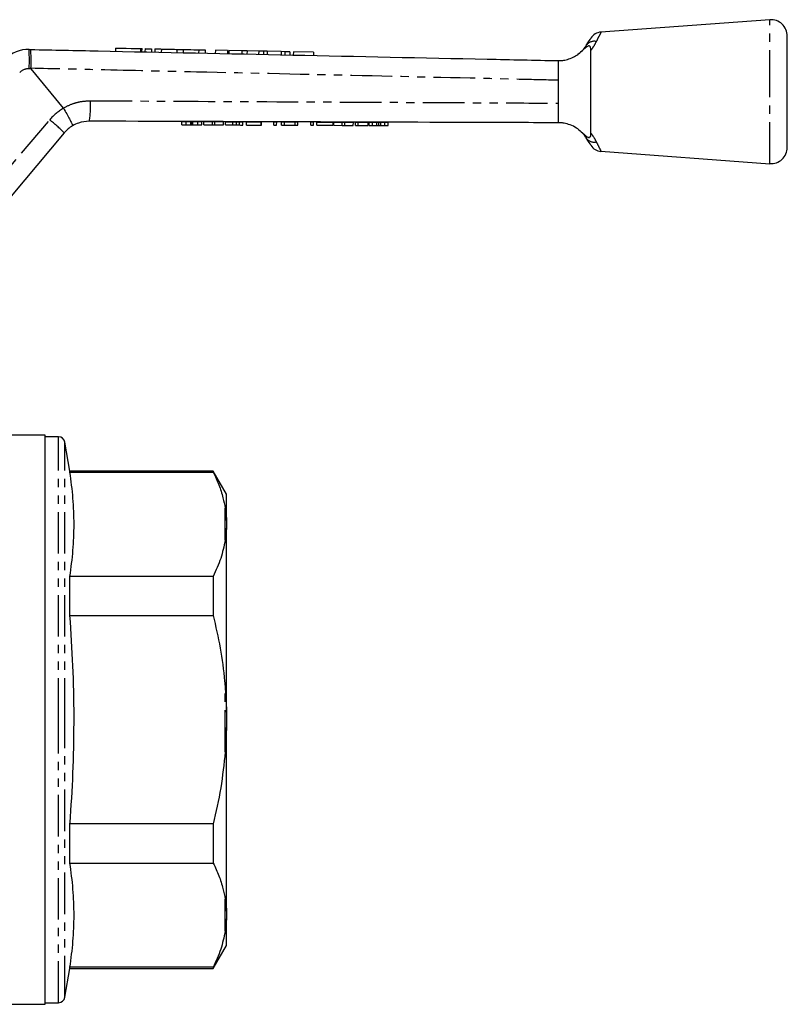
# Model space of a CAD drawing. Extents: x 93 to 314, y 21 to 295.
# Drawn here: x 197 to 314, y 144 to 295 of the extents above; entities that cross this region are included whole.
import ezdxf

# ---------------------------------------------------------------- set-up
doc = ezdxf.new("R2010")
doc.units = 0
doc.linetypes.add('PHANTOM', pattern=[12.7, 6.35, -1.27, 1.27, -1.27, 1.27, -1.27])
doc.layers.get('0').update_dxf_attribs({"linetype": 'CONTINUOUS'})

msp = doc.modelspace()

# ---------------------------------------------------------------- linework, layer by layer
at = {"color": 7, "linetype": 'CONTINUOUS'}
for p, q in [((311.5, 294.99), (285.71, 293.1)), ((314.18, 283.99), (314.18, 292.5)), ((211.53, 290.66), (211.52, 290.17)), ((215.56, 290.08), (215.57, 290.58)), ((216.03, 290.57), (216.02, 290.07)), ((217.03, 290.54), (217.02, 290.05)), ((217.53, 290.53), (217.52, 290.04)), ((218.53, 290.51), (218.52, 290.02)), ((198.32, 290.45), (198.55, 290.44)), ((220.88, 290.46), (220.87, 289.97)), ((221.88, 290.44), (221.87, 289.95)), ((224.23, 290.39), (224.21, 289.9)), ((225.22, 290.37), (225.21, 289.88)), ((226.78, 290.34), (226.77, 289.85)), ((228.64, 290.3), (226.78, 290.34)), ((228.64, 290.3), (228.63, 289.81)), ((228.84, 290.29), (228.83, 289.8)), ((230.85, 290.25), (228.84, 290.29)), ((230.85, 290.25), (230.84, 289.76)), ((231.62, 290.23), (230.85, 290.25)), ((231.62, 290.23), (231.61, 289.75)), ((233.41, 290.19), (231.62, 290.23)), ((233.41, 290.19), (233.39, 289.71)), ((234.15, 290.18), (233.41, 290.19)), ((234.15, 290.18), (234.14, 289.69)), ((234.72, 290.17), (234.15, 290.18)), ((234.72, 290.17), (234.71, 289.68)), ((236.85, 290.12), (234.72, 290.17)), ((236.85, 290.12), (236.84, 289.63)), ((237.42, 290.11), (236.85, 290.12)), ((237.42, 290.11), (237.41, 289.62)), ((238.17, 290.09), (237.42, 290.11)), ((238.17, 290.09), (238.16, 289.61)), ((238.7, 290.08), (238.69, 289.6)), ((241.78, 290.01), (238.7, 290.08)), ((241.78, 290.01), (241.77, 289.53)), ((203.56, 281.48), (198.63, 287.51)), ((279.18, 285.74), (279.18, 282.24)), ((314.18, 275.49), (314.18, 283.99)), ((203.57, 281.47), (203.56, 281.48)), ((221.68, 279.44), (222.31, 279.43)), ((221.68, 278.94), (221.68, 279.44)), ((221.68, 278.94), (222.31, 278.93)), ((222.31, 278.93), (222.31, 279.43)), ((222.31, 279.43), (223.05, 279.43)), ((222.31, 278.93), (223.05, 278.93)), ((223.19, 278.93), (223.2, 279.43)), ((223.36, 279.43), (224.09, 279.43)), ((223.36, 278.93), (224.09, 278.93)), ((224.09, 278.93), (224.09, 279.43)), ((224.09, 279.43), (224.71, 279.42)), ((224.09, 278.93), (224.71, 278.92)), ((224.71, 278.92), (224.71, 279.42)), ((225.04, 278.92), (225.04, 279.42)), ((225.04, 279.42), (226.34, 279.42)), ((225.04, 278.92), (226.34, 278.92)), ((226.34, 278.92), (226.34, 279.42)), ((226.34, 279.42), (226.72, 279.42)), ((226.34, 278.92), (226.72, 278.92)), ((226.72, 278.92), (226.72, 279.42)), ((226.72, 279.42), (228.02, 279.41)), ((226.72, 278.92), (228.02, 278.91)), ((228.02, 278.91), (228.02, 279.41)), ((228.35, 279.41), (229.44, 279.41)), ((228.35, 278.91), (228.35, 279.41)), ((228.35, 278.91), (229.44, 278.91)), ((230, 278.91), (230, 279.41)), ((230.47, 278.91), (230.47, 279.41)), ((230.96, 278.9), (230.97, 279.4)), ((231.53, 278.9), (231.53, 279.4)), ((231.53, 279.4), (233.79, 279.39)), ((231.53, 278.9), (233.78, 278.89)), ((233.78, 278.89), (233.79, 279.39)), ((233.78, 278.89), (233.84, 278.89)), ((233.79, 279.39), (233.84, 279.39)), ((233.84, 278.89), (233.84, 279.39)), ((235.73, 278.89), (235.74, 279.39)), ((235.73, 278.89), (236.14, 278.89)), ((235.74, 279.39), (236.15, 279.39)), ((236.14, 278.89), (236.15, 279.39)), ((236.91, 278.88), (236.91, 279.38)), ((236.91, 279.38), (237.35, 279.38)), ((236.91, 278.88), (237.35, 278.88)), ((237.35, 278.88), (237.35, 279.38)), ((237.35, 279.38), (238.97, 279.38)), ((237.35, 278.88), (238.96, 278.88)), ((238.96, 278.88), (238.97, 279.38)), ((238.96, 278.88), (239.37, 278.87)), ((238.97, 279.38), (239.38, 279.37)), ((239.37, 278.87), (239.38, 279.37)), ((241.37, 278.87), (241.38, 279.37)), ((241.37, 278.87), (241.78, 278.87)), ((241.38, 279.37), (241.79, 279.37)), ((241.78, 278.87), (241.79, 279.37)), ((242.3, 279.36), (244.76, 279.36)), ((242.3, 278.86), (242.3, 279.36)), ((242.3, 278.86), (244.76, 278.86)), ((244.76, 278.86), (244.76, 279.36)), ((244.89, 278.86), (244.89, 279.36)), ((244.89, 279.36), (246.18, 279.35)), ((244.89, 278.86), (246.18, 278.85)), ((246.18, 278.85), (246.18, 279.35)), ((246.18, 279.35), (246.57, 279.35)), ((246.18, 278.85), (246.57, 278.85)), ((246.57, 278.85), (246.57, 279.35)), ((246.57, 279.35), (247.87, 279.35)), ((246.57, 278.85), (247.86, 278.85)), ((247.86, 278.85), (247.87, 279.35)), ((248.19, 278.84), (248.2, 279.34)), ((248.19, 278.84), (248.6, 278.84)), ((248.2, 279.34), (248.61, 279.34)), ((248.6, 278.84), (248.61, 279.34)), ((248.6, 278.84), (250.14, 278.84)), ((248.61, 279.34), (250.15, 279.34)), ((250.14, 278.84), (250.15, 279.34)), ((250.3, 278.84), (250.3, 279.34)), ((250.3, 279.34), (250.79, 279.34)), ((250.3, 278.84), (250.79, 278.84)), ((250.79, 278.84), (250.79, 279.34)), ((250.79, 279.34), (251.45, 279.33)), ((250.79, 278.84), (251.45, 278.83)), ((251.76, 278.83), (251.76, 279.33)), ((252.08, 279.33), (252.68, 279.33)), ((252.08, 278.83), (252.67, 278.83)), ((252.67, 278.83), (252.68, 279.33)), ((252.67, 278.83), (253.17, 278.83)), ((252.68, 279.33), (253.17, 279.33)), ((253.17, 278.83), (253.17, 279.33)), ((203.68, 277.7), (183.07, 253.14)), ((285.71, 274.88), (311.5, 272.99)), ((200.78, 231.49), (181.13, 231.49)), ((200.78, 144.49), (200.78, 231.49)), ((202.8, 231.24), (200.78, 231.24)), ((204.56, 225.99), (203.78, 230.42)), ((226.46, 225.99), (204.56, 225.99)), ((204.56, 225.83), (204.56, 225.99)), ((204.56, 225.83), (226.46, 225.83)), ((228.48, 222.49), (226.46, 225.99)), ((226.46, 225.99), (226.46, 225.83)), ((228.48, 218.44), (228.48, 222.49)), ((228.48, 218.44), (228.48, 217.26)), ((228.48, 217.26), (228.28, 215.42)), ((228.48, 189.17), (228.48, 217.26)), ((204.56, 203.92), (204.56, 209.91)), ((226.46, 209.91), (204.56, 209.91)), ((226.46, 209.91), (226.46, 203.92)), ((204.56, 203.92), (226.46, 203.92)), ((228.48, 189.17), (228.48, 186.81)), ((228.48, 186.81), (228.28, 183.09)), ((228.48, 158.72), (228.48, 186.81)), ((204.56, 166.08), (204.56, 172.06)), ((226.46, 172.06), (204.56, 172.06)), ((226.46, 172.06), (226.46, 166.08)), ((204.56, 166.08), (226.46, 166.08)), ((228.48, 158.72), (228.48, 157.54)), ((228.48, 157.54), (228.28, 155.66)), ((228.48, 153.49), (228.48, 157.54)), ((226.46, 149.99), (228.48, 153.49)), ((203.78, 145.57), (204.56, 149.99)), ((204.56, 149.99), (204.56, 150.15)), ((226.46, 150.15), (204.56, 150.15)), ((204.56, 149.99), (226.46, 149.99)), ((226.46, 150.15), (226.46, 149.99)), ((148.1, 144.49), (200.78, 144.49)), ((200.78, 144.74), (202.8, 144.74))]:
    msp.add_line(p, q, dxfattribs=at)
at = {"color": 8, "linetype": 'PHANTOM'}
for p, q in [((311.5, 283.99), (311.5, 294.99)), ((215.33, 290.58), (215.32, 290.09)), ((198.63, 287.51), (198.33, 287.51)), ((311.5, 272.99), (311.5, 283.99)), ((180.85, 255.13), (201.46, 279.69)), ((223.05, 278.93), (223.05, 279.43)), ((223.36, 278.93), (223.36, 279.43)), ((229.44, 278.91), (229.44, 279.41)), ((251.45, 278.83), (251.45, 279.33)), ((252.08, 278.83), (252.08, 279.33)), ((202.8, 187.99), (202.8, 231.24)), ((203.78, 187.99), (203.78, 230.42)), ((228.28, 215.42), (228.28, 220.32)), ((228.28, 183.09), (228.28, 192.89)), ((202.8, 144.74), (202.8, 187.99)), ((203.78, 145.57), (203.78, 187.99)), ((228.28, 155.66), (228.28, 160.56))]:
    msp.add_line(p, q, dxfattribs=at)
at = {"color": 7, "linetype": 'CONTINUOUS', "flags": 128}
for points in [[(283.46, 291.05), (283.8, 291.6), (284.04, 291.97), (284.16, 292.16), (284.18, 292.18)], [(211.53, 290.66), (211.64, 290.66), (211.97, 290.65), (212.49, 290.64), (213.15, 290.63), (213.89, 290.61), (214.64, 290.6), (215.33, 290.58)], [(215.33, 290.58), (215.48, 290.58), (215.56, 290.58), (215.57, 290.58)], [(216.03, 290.57), (216.07, 290.57), (216.18, 290.56), (216.34, 290.56), (216.53, 290.56), (216.72, 290.55), (216.88, 290.55), (216.99, 290.55), (217.03, 290.54)], [(217.53, 290.53), (217.57, 290.53), (217.68, 290.53), (217.84, 290.53), (218.03, 290.52), (218.22, 290.52), (218.38, 290.52), (218.49, 290.51), (218.53, 290.51)], [(218.53, 290.51), (218.62, 290.51), (218.87, 290.51), (219.26, 290.5), (219.7, 290.49), (220.15, 290.48), (220.53, 290.47), (220.79, 290.46), (220.88, 290.46)], [(220.88, 290.46), (220.92, 290.46), (221.02, 290.46), (221.19, 290.46), (221.38, 290.45), (221.57, 290.45), (221.73, 290.44), (221.84, 290.44), (221.88, 290.44)], [(221.88, 290.44), (221.97, 290.44), (222.22, 290.43), (222.6, 290.43), (223.05, 290.42), (223.5, 290.41), (223.88, 290.4), (224.14, 290.39), (224.23, 290.39)], [(224.23, 290.39), (224.26, 290.39), (224.37, 290.39), (224.53, 290.38), (224.73, 290.38), (224.92, 290.38), (225.08, 290.37), (225.19, 290.37), (225.22, 290.37)], [(284.18, 275.8), (284.16, 275.82), (284.04, 276.01), (283.8, 276.38), (283.46, 276.93)]]:
    msp.add_lwpolyline(points, dxfattribs=at)
at = {"color": 7, "linetype": 'CONTINUOUS'}
for centre, radius, start, end in [((311.68, 292.5), 2.5, 0, 94.1873), ((285.86, 291.11), 2, 94.3269, 147.4866), ((198.21, 285.45), 5, 88.7921, 135), ((207.51, 274.48), 5, 120.561, 140), ((285.86, 276.87), 2, 212.5134, 265.6795), ((311.68, 275.49), 2.5, 265.8127, 0), ((202.8, 230.24), 1, 10, 90), ((202.8, 145.74), 1, 270, 350)]:
    msp.add_arc(centre, radius, start, end, dxfattribs=at)
at = {"color": 8, "linetype": 'PHANTOM'}
for centre, radius, start, end in [((284.71, 290.15), 1.55, 79.3121, 144.2402), ((170.9, 288.81), 27.46, 357.2866, 3.4087), ((198.29, 285.51), 2, 88.7921, 135), ((207.59, 274.55), 8, 120.185, 140), ((192.82, 281.86), 14.89, 350.8283, 2.8889), ((188.04, 262.55), 21.77, 44.0955, 51.9508), ((284.71, 277.83), 1.55, 215.7596, 280.6882)]:
    msp.add_arc(centre, radius, start, end, dxfattribs=at)
for points, knots in [([(285.71, 293.1), (285.71, 293.08), (285.69, 293.05), (285.54, 292.74), (285.31, 292.29), (285.1, 291.87), (285, 291.67)], [0, 0, 0, 0, 0.253056, 0.506676, 0.767258, 1, 1, 1, 1]), ([(285, 291.67), (284.84, 291.36), (284.62, 290.95), (284.27, 290.47), (284.18, 290.34)], [0, 0, 0, 0, 0.73663, 1, 1, 1, 1]), ([(279.18, 285.74), (277.19, 285.79), (267.2, 286.02), (248.78, 286.44), (227.36, 286.92), (210.49, 287.3), (202.05, 287.49), (198.6, 287.57)], [0, 0, 0, 0, 0.074342, 0.371709, 0.686017, 0.871464, 1, 1, 1, 1]), ([(203.56, 281.48), (203.56, 281.48), (204.03, 281.75), (204.93, 282.18), (206.34, 282.55), (207.24, 282.59), (207.7, 282.61)], [0, 0, 0, 0, 0.000014, 0.377937, 0.684529, 1, 1, 1, 1]), ([(207.7, 282.61), (209.69, 282.6), (219.68, 282.55), (236.59, 282.46), (254.42, 282.37), (268.26, 282.3), (275.18, 282.26), (279.18, 282.24)], [0, 0, 0, 0, 0.083811, 0.419053, 0.709526, 0.832023, 1, 1, 1, 1]), ([(284.18, 277.64), (284.27, 277.51), (284.62, 277.04), (284.84, 276.62), (285, 276.31)], [0, 0, 0, 0, 0.263368, 1, 1, 1, 1]), ([(285, 276.31), (285.04, 276.22), (285.22, 275.87), (285.48, 275.36), (285.66, 274.99), (285.73, 274.85), (285.71, 274.89), (285.71, 274.89)], [0, 0, 0, 0, 0.10373, 0.40358, 0.714586, 0.979631, 1, 1, 1, 1])]:
    msp.add_open_spline(points, degree=3, knots=knots, dxfattribs=at)
at = {"color": 7, "linetype": 'CONTINUOUS'}
for points, knots in [([(284.18, 290.34), (284.18, 290.49), (284.16, 290.7), (284.06, 290.89), (283.97, 290.97), (283.86, 290.99), (283.75, 290.97), (283.62, 290.91), (283.35, 290.72), (282.9, 290.27), (282.45, 289.91), (282.17, 289.69)], [0, 0, 0, 0, 0.176112, 0.262405, 0.329695, 0.368729, 0.408128, 0.44175, 0.496957, 0.68709, 1, 1, 1, 1]), ([(282.27, 289.77), (282.55, 290.01), (282.85, 290.26), (283.22, 290.7), (283.34, 290.88), (283.46, 291.05)], [0, 0, 0, 0, 0.508128, 0.546957, 1, 1, 1, 1]), ([(198.6, 287.57), (198.61, 287.91), (198.62, 288.58), (198.61, 289.45), (198.6, 290.1), (198.57, 290.39), (198.55, 290.44), (198.55, 290.44), (198.55, 290.44)], [0, 0, 0, 0, 0.220726, 0.441453, 0.662189, 0.882939, 0.984528, 1, 1, 1, 1]), ([(198.55, 290.44), (201.99, 290.37), (215.34, 290.09), (238.61, 289.6), (262.04, 289.1), (275.57, 288.82), (279.18, 288.74)], [0, 0, 0, 0, 0.128003, 0.49678, 0.865557, 1, 1, 1, 1]), ([(279.18, 288.74), (279.19, 288.74), (279.19, 288.74), (279.31, 288.74), (279.66, 288.75), (280.24, 288.83), (281.03, 289.04), (281.7, 289.37), (282.06, 289.61), (282.17, 289.69)], [0, 0, 0, 0, 0.029739, 0.154087, 0.277693, 0.453074, 0.677141, 0.903376, 1, 1, 1, 1]), ([(284.18, 277.64), (284.18, 277.92), (284.18, 278.56), (284.18, 279.74), (284.18, 281.14), (284.18, 282.62), (284.18, 284.14), (284.18, 285.66), (284.18, 287.13), (284.18, 288.5), (284.18, 289.57), (284.18, 290.14), (284.18, 290.34)], [0, 0, 0, 0, 0.080001, 0.187641, 0.29528, 0.402928, 0.510575, 0.6182, 0.725825, 0.833448, 0.941073, 1, 1, 1, 1]), ([(198.6, 287.57), (198.6, 287.56), (198.6, 287.54), (198.62, 287.52), (198.62, 287.51), (198.63, 287.51)], [0, 0, 0, 0, 0.388391, 0.901391, 1, 1, 1, 1]), ([(279.18, 288.74), (279.18, 288.7), (279.18, 288.61), (279.18, 288.06), (279.18, 287.45), (279.18, 286.74), (279.18, 286.14), (279.18, 285.74)], [0, 0, 0, 0, 0.237743, 0.489261, 0.618289, 0.747581, 1, 1, 1, 1]), ([(203.57, 281.47), (203.74, 281.17), (204.08, 280.59), (204.51, 279.8), (204.83, 279.19), (204.97, 278.87), (204.98, 278.8), (204.97, 278.79), (204.97, 278.79)], [0, 0, 0, 0, 0.213914, 0.42783, 0.641743, 0.855687, 0.990001, 1, 1, 1, 1]), ([(279.18, 282.24), (279.18, 281.85), (279.18, 281.24), (279.18, 280.54), (279.18, 279.93), (279.18, 279.37), (279.18, 279.28), (279.18, 279.24)], [0, 0, 0, 0, 0.252417, 0.381702, 0.510729, 0.762241, 1, 1, 1, 1]), ([(207.53, 279.48), (206.96, 279.44), (206.06, 279.36), (205.26, 278.94), (204.97, 278.79)], [0, 0, 0, 0, 0.6285554, 1, 1, 1, 1]), ([(279.18, 279.24), (275.12, 279.26), (261.15, 279.3), (237.27, 279.38), (217.44, 279.45), (207.53, 279.48)], [0, 0, 0, 0, 0.169951, 0.584976, 1, 1, 1, 1]), ([(223.05, 279.43), (223.08, 279.43), (223.13, 279.43), (223.18, 279.43), (223.2, 279.43)], [0, 0, 0, 0, 0.560001, 1, 1, 1, 1]), ([(223.05, 278.93), (223.08, 278.93), (223.13, 278.93), (223.17, 278.93), (223.19, 278.93)], [0, 0, 0, 0, 0.560001, 1, 1, 1, 1]), ([(223.19, 278.93), (223.22, 278.93), (223.28, 278.93), (223.33, 278.93), (223.36, 278.93)], [0, 0, 0, 0, 0.559994, 1, 1, 1, 1]), ([(223.2, 279.43), (223.23, 279.43), (223.28, 279.43), (223.33, 279.43), (223.36, 279.43)], [0, 0, 0, 0, 0.559993, 1, 1, 1, 1]), ([(229.44, 279.41), (229.55, 279.41), (229.74, 279.41), (229.92, 279.41), (230, 279.41)], [0, 0, 0, 0, 0.560203, 1, 1, 1, 1]), ([(229.44, 278.91), (229.54, 278.91), (229.73, 278.91), (229.92, 278.91), (230, 278.91)], [0, 0, 0, 0, 0.560203, 1, 1, 1, 1]), ([(230, 279.41), (230.1, 279.41), (230.28, 279.41), (230.41, 279.41), (230.47, 279.41)], [0, 0, 0, 0, 0.559661, 1, 1, 1, 1]), ([(230, 278.91), (230.1, 278.91), (230.27, 278.91), (230.41, 278.91), (230.47, 278.91)], [0, 0, 0, 0, 0.559661, 1, 1, 1, 1]), ([(230.47, 279.41), (230.57, 279.4), (230.76, 279.4), (230.93, 279.4), (230.95, 279.4), (230.97, 279.4)], [0, 0, 0, 0, 0.279536, 0.559696, 1, 1, 1, 1]), ([(230.47, 278.91), (230.56, 278.9), (230.76, 278.9), (230.93, 278.9), (230.95, 278.9), (230.96, 278.9)], [0, 0, 0, 0, 0.279536, 0.559696, 1, 1, 1, 1]), ([(251.45, 279.33), (251.51, 279.33), (251.61, 279.33), (251.72, 279.33), (251.76, 279.33)], [0, 0, 0, 0, 0.5600011, 1, 1, 1, 1]), ([(251.45, 278.83), (251.51, 278.83), (251.61, 278.83), (251.72, 278.83), (251.76, 278.83)], [0, 0, 0, 0, 0.5600011, 1, 1, 1, 1]), ([(251.76, 279.33), (251.82, 279.33), (251.93, 279.33), (252.03, 279.33), (252.08, 279.33)], [0, 0, 0, 0, 0.5600011, 1, 1, 1, 1]), ([(251.76, 278.83), (251.82, 278.83), (251.93, 278.83), (252.03, 278.83), (252.08, 278.83)], [0, 0, 0, 0, 0.560001, 1, 1, 1, 1]), ([(282.17, 278.3), (282.1, 278.34), (281.74, 278.59), (281.02, 278.95), (280.17, 279.17), (279.59, 279.24), (279.27, 279.24), (279.19, 279.24), (279.18, 279.24), (279.18, 279.24)], [0, 0, 0, 0, 0.059311, 0.330819, 0.579985, 0.742041, 0.866773, 0.99234, 1, 1, 1, 1]), ([(282.17, 278.3), (282.41, 278.11), (282.77, 277.82), (283.2, 277.41), (283.47, 277.17), (283.68, 277.04), (283.79, 277), (283.9, 276.99), (284.01, 277.03), (284.13, 277.18), (284.18, 277.41), (284.18, 277.59), (284.18, 277.64)], [0, 0, 0, 0, 0.2655278, 0.3999518, 0.5318913, 0.5733766, 0.6071581, 0.6409583, 0.6887471, 0.7731773, 0.9414697, 1, 1, 1, 1]), ([(283.46, 276.93), (283.35, 277.1), (283.13, 277.44), (282.68, 277.85), (282.46, 278.06)], [0, 0, 0, 0, 0.511661, 1, 1, 1, 1]), ([(204.56, 209.91), (204.74, 211.23), (205.08, 213.87), (205.23, 217.85), (205.08, 221.85), (204.74, 224.5), (204.56, 225.83)], [0, 0, 0, 0, 0.249293, 0.49857, 0.749276, 1, 1, 1, 1]), ([(226.46, 225.83), (226.76, 225.19), (227.35, 223.9), (227.95, 222.05), (228.18, 220.86), (228.28, 220.32)], [0, 0, 0, 0, 0.3550297, 0.7110147, 1, 1, 1, 1]), ([(228.28, 220.32), (228.31, 220.14), (228.41, 219.52), (228.45, 218.89), (228.48, 218.44)], [0, 0, 0, 0, 0.282556, 1, 1, 1, 1]), ([(228.28, 215.42), (228.09, 214.49), (227.7, 212.64), (226.88, 210.82), (226.46, 209.91)], [0, 0, 0, 0, 0.498377, 1, 1, 1, 1]), ([(204.56, 172.06), (204.59, 172.42), (204.8, 175.32), (205.1, 180.8), (205.23, 188.5), (205.07, 196.21), (204.73, 201.35), (204.56, 203.92)], [0, 0, 0, 0, 0.033356, 0.274369, 0.515369, 0.757677, 1, 1, 1, 1]), ([(226.46, 203.92), (226.83, 202.27), (227.58, 198.95), (228.08, 195.25), (228.26, 193.22), (228.28, 192.89)], [0, 0, 0, 0, 0.454691, 0.911522, 1, 1, 1, 1]), ([(228.28, 192.89), (228.31, 192.54), (228.41, 191.31), (228.45, 190.06), (228.48, 189.17)], [0, 0, 0, 0, 0.282556, 1, 1, 1, 1]), ([(228.28, 183.09), (228.09, 181.24), (227.7, 177.53), (226.88, 173.89), (226.46, 172.06)], [0, 0, 0, 0, 0.498377, 1, 1, 1, 1]), ([(204.56, 150.15), (204.74, 151.47), (205.08, 154.12), (205.23, 158.1), (205.08, 162.09), (204.74, 164.75), (204.56, 166.08)], [0, 0, 0, 0, 0.249293, 0.49857, 0.749276, 1, 1, 1, 1]), ([(226.46, 166.08), (226.76, 165.43), (227.35, 164.14), (227.95, 162.3), (228.18, 161.1), (228.28, 160.56)], [0, 0, 0, 0, 0.35503, 0.711015, 1, 1, 1, 1]), ([(228.28, 160.56), (228.31, 160.39), (228.41, 159.77), (228.45, 159.16), (228.48, 158.72)], [0, 0, 0, 0, 0.2825565, 1, 1, 1, 1]), ([(228.28, 155.66), (228.09, 154.74), (227.7, 152.88), (226.88, 151.06), (226.46, 150.15)], [0, 0, 0, 0, 0.498377, 1, 1, 1, 1])]:
    msp.add_open_spline(points, degree=3, knots=knots, dxfattribs=at)

doc.saveas('drawing.dxf')
